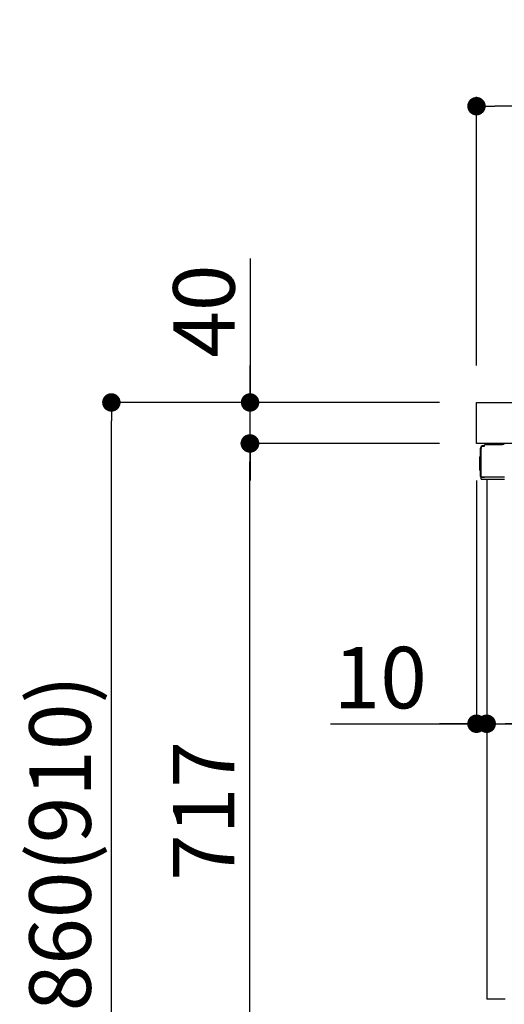
# Model space of a CAD drawing. Extents: x 27948 to 54421, y -11045 to -2175.
# Drawn here: x 49092 to 49564, y -8671 to -7710 of the extents above; entities that cross this region are included whole.
import ezdxf

# ---------------------------------------------------------------- set-up
doc = ezdxf.new("R2010")
doc.units = 0
doc.header["$LTSCALE"] = 50
doc.header["$MEASUREMENT"] = 0
doc.linetypes.add('PHANTOM', pattern=[2.5, 1.25, -0.25, 0.25, -0.25, 0.25, -0.25])
doc.layers.get('0').update_dxf_attribs({"linetype": 'CONTINUOUS'})
doc.layers.get('DEFPOINTS').update_dxf_attribs({"color": 146, "linetype": 'CONTINUOUS'})
for name, color, linetype in [('126-甲板', 2, 'CONTINUOUS'), ('150-機器', 8, 'CONTINUOUS'), ('166-寸法B', 11, 'CONTINUOUS')]:
    doc.layers.add(name, color=color, linetype=linetype)
doc.styles.add('KH001', font='txt')
doc.dimstyles.new('KH1xx030', dxfattribs={"dimscale": 30, "dimtxt": 2, "dimasz": 0.6, "dimexe": 0.3, "dimexo": 1.2, "dimgap": 0.5, "dimtad": 3, "dimdec": 1, "dimdsep": 46, "dimlunit": 6, "dimtxsty": 'KH001', "dimblk": 'DOT', "dimcen": 1, "dimdle": 1, "dimclrd": 256, "dimclre": 256, "dimclrt": 256, "dimadec": 0, "dimazin": 0, "dimtfac": 1, "dimtdec": 1, "dimtix": 1, "dimtmove": 2, "dimatfit": 3, "dimldrblk": 'CLOSEDBLANK', "dimfxl": 1, "dimtolj": 1, "dimtzin": 0, "dimlwd": -1, "dimlwe": -1, "dimarcsym": 0})

# ---------------------------------------------------------------- blocks, each defined once
blk = doc.blocks.new('_Dot')
at = {"color": 0, "linetype": 'ByBlock', "lineweight": -2}
blk.add_line((-0.5, 0), (-1, 0), dxfattribs=at)
at = {"color": 0, "linetype": 'ByBlock', "const_width": 0.5}
blk.add_lwpolyline([(-0.25, 0, 1), (0.25, 0, 1)], format="xyb", close=True, dxfattribs=at)
blk = doc.blocks.new('*D208')
at = {"layer": '166-寸法B', "transparency": 16777216}
for p, q in [((50187.12, -8193.07), (50187.12, -8406.07)), ((49547.12, -8346.64), (49547.12, -8406.07)), ((50169.12, -8397.07), (49565.12, -8397.07))]:
    blk.add_line(p, q, dxfattribs=at)
at = {"layer": 'DEFPOINTS', "color": 0, "transparency": 16777216}
for p in [(50187.12, -8157.07), (49547.12, -8310.64), (49547.12, -8397.07)]:
    blk.add_point(p, dxfattribs=at)
at = {"layer": '166-寸法B', "transparency": 16777216, "xscale": 18, "yscale": 18, "zscale": 18, "rotation": 180}
blk.add_blockref('_Dot', (49547.12, -8397.07), dxfattribs=at)
at = {"layer": '166-寸法B', "transparency": 16777216, "xscale": 18, "yscale": 18, "zscale": 18}
blk.add_blockref('_Dot', (50187.12, -8397.07), dxfattribs=at)
at = {"layer": '166-寸法B', "transparency": 16777216, "insert": (49867.12, -8352.07), "char_height": 60, "attachment_point": 5, "style": 'KH001'}
blk.add_mtext('\\A1;640', dxfattribs=at)
blk = doc.blocks.new('_ClosedBlank')
at = {"color": 0, "linetype": 'ByBlock', "lineweight": -2}
for p, q in [((-1, 0.167), (0, 0)), ((-1, 0.167), (-1, -0.167)), ((0, 0), (-1, -0.167))]:
    blk.add_line(p, q, dxfattribs=at)
blk = doc.blocks.new('*D209')
at = {"layer": '166-寸法B', "transparency": 16777216}
for p, q in [((49537.12, -8159.64), (49537.12, -8406.07)), ((49547.12, -8346.64), (49547.12, -8406.07)), ((49394.63, -8397.07), (49537.12, -8397.07)), ((49519.12, -8397.07), (49501.12, -8397.07)), ((49547.12, -8397.07), (49537.12, -8397.07)), ((49547.12, -8397.07), (49537.12, -8397.07)), ((49565.12, -8397.07), (49583.12, -8397.07))]:
    blk.add_line(p, q, dxfattribs=at)
at = {"layer": 'DEFPOINTS', "color": 0, "transparency": 16777216}
for p in [(49537.12, -8123.64), (49547.12, -8310.64), (49537.12, -8397.07)]:
    blk.add_point(p, dxfattribs=at)
at = {"layer": '166-寸法B', "transparency": 16777216, "xscale": 18, "yscale": 18, "zscale": 18}
blk.add_blockref('_Dot', (49537.12, -8397.07), dxfattribs=at)
at = {"layer": '166-寸法B', "transparency": 16777216, "xscale": 18, "yscale": 18, "zscale": 18, "rotation": 180}
blk.add_blockref('_Dot', (49547.12, -8397.07), dxfattribs=at)
at = {"layer": '166-寸法B', "transparency": 16777216, "insert": (49443.29, -8352.07), "char_height": 60, "attachment_point": 5, "style": 'KH001'}
blk.add_mtext('\\A1;10', dxfattribs=at)
blk = doc.blocks.new('*D210')
at = {"layer": '166-寸法B', "transparency": 16777216}
for p, q in [((49537.12, -8047.64), (49537.12, -7785.64)), ((50437.12, -7880.64), (50437.12, -7785.64)), ((50419.12, -7794.64), (49555.12, -7794.64))]:
    blk.add_line(p, q, dxfattribs=at)
at = {"layer": 'DEFPOINTS', "color": 0, "transparency": 16777216}
for p in [(49537.12, -7794.64), (50437.12, -7916.64), (49537.12, -8083.64)]:
    blk.add_point(p, dxfattribs=at)
at = {"layer": '166-寸法B', "transparency": 16777216, "xscale": 18, "yscale": 18, "zscale": 18, "rotation": 180}
blk.add_blockref('_Dot', (49537.12, -7794.64), dxfattribs=at)
at = {"layer": '166-寸法B', "transparency": 16777216, "xscale": 18, "yscale": 18, "zscale": 18}
blk.add_blockref('_Dot', (50437.12, -7794.64), dxfattribs=at)
at = {"layer": '166-寸法B', "transparency": 16777216, "insert": (49987.12, -7749.64), "char_height": 60, "attachment_point": 5, "style": 'KH001'}
blk.add_mtext('\\A1;900', dxfattribs=at)
blk = doc.blocks.new('*D211')
at = {"layer": '166-寸法B', "transparency": 16777216}
for p, q in [((49500.86, -8083.64), (49172.09, -8083.64)), ((49181.09, -8925.64), (49181.09, -8101.64)), ((49501.38, -8943.64), (49172.09, -8943.64))]:
    blk.add_line(p, q, dxfattribs=at)
at = {"layer": 'DEFPOINTS', "color": 0, "transparency": 16777216}
for p in [(49181.09, -8083.64), (49536.86, -8083.64), (49537.38, -8943.64)]:
    blk.add_point(p, dxfattribs=at)
at = {"layer": '166-寸法B', "transparency": 16777216, "xscale": 18, "yscale": 18, "zscale": 18}
for p, rotation in [((49181.09, -8083.64), 90), ((49181.09, -8943.64), 270)]:
    blk.add_blockref('_Dot', p, dxfattribs=dict(at, rotation=rotation))
at = {"layer": '166-寸法B', "transparency": 16777216, "insert": (49131.06, -8513.64), "char_height": 60, "attachment_point": 5, "rotation": 90, "style": 'KH001'}
blk.add_mtext('\\A1;860(910)', dxfattribs=at)
blk = doc.blocks.new('*D213')
at = {"layer": '166-寸法B', "transparency": 16777216}
for p, q in [((49500.86, -8123.64), (49307.09, -8123.64)), ((49316.09, -8822.64), (49316.09, -8141.64)), ((49511.12, -8840.64), (49307.09, -8840.64))]:
    blk.add_line(p, q, dxfattribs=at)
at = {"layer": 'DEFPOINTS', "color": 0, "transparency": 16777216}
for p in [(49316.09, -8123.64), (49536.86, -8123.64), (49547.12, -8840.64)]:
    blk.add_point(p, dxfattribs=at)
at = {"layer": '166-寸法B', "transparency": 16777216, "xscale": 18, "yscale": 18, "zscale": 18}
for p, rotation in [((49316.09, -8123.64), 90), ((49316.09, -8840.64), 270)]:
    blk.add_blockref('_Dot', p, dxfattribs=dict(at, rotation=rotation))
at = {"layer": '166-寸法B', "transparency": 16777216, "insert": (49271.09, -8482.14), "char_height": 60, "attachment_point": 5, "rotation": 90, "style": 'KH001'}
blk.add_mtext('\\A1;717', dxfattribs=at)
blk = doc.blocks.new('*D214')
at = {"layer": '166-寸法B', "transparency": 16777216}
for p, q in [((49316.35, -7943.3), (49316.35, -8083.64)), ((49316.35, -8065.64), (49316.35, -8047.64)), ((49501.12, -8083.64), (49307.35, -8083.64)), ((49316.35, -8123.64), (49316.35, -8083.64)), ((49316.35, -8123.64), (49316.35, -8083.64)), ((49501.12, -8123.64), (49307.35, -8123.64)), ((49316.35, -8141.64), (49316.35, -8159.64))]:
    blk.add_line(p, q, dxfattribs=at)
at = {"layer": 'DEFPOINTS', "color": 0, "transparency": 16777216}
for p in [(49316.35, -8083.64), (49537.12, -8083.64), (49537.12, -8123.64)]:
    blk.add_point(p, dxfattribs=at)
at = {"layer": '166-寸法B', "transparency": 16777216, "xscale": 18, "yscale": 18, "zscale": 18}
for p, rotation in [((49316.35, -8083.64), 270), ((49316.35, -8123.64), 90)]:
    blk.add_blockref('_Dot', p, dxfattribs=dict(at, rotation=rotation))
at = {"layer": '166-寸法B', "transparency": 16777216, "insert": (49271.35, -7994.55), "char_height": 60, "attachment_point": 5, "rotation": 90, "style": 'KH001'}
blk.add_mtext('\\A1;40', dxfattribs=at)

msp = doc.modelspace()

# ---------------------------------------------------------------- linework, layer by layer
at = {"layer": '126-甲板'}
msp.add_lwpolyline([(49537.12, -8083.64), (50437.12, -8083.64), (50437.12, -8123.64), (49537.12, -8123.64)], close=True, dxfattribs=at)
at = {"layer": '150-機器', "color": 13, "linetype": 'Continuous'}
for p, q in [((49543.55, -8125.8), (49545.05, -8125.8)), ((49545.05, -8125.95), (49545.05, -8125.25)), ((49545.05, -8125.95), (49545.05, -8125.32)), ((49545.65, -8124.65), (49562.38, -8124.65)), ((49541.05, -8155.9), (49541.05, -8128.3)), ((49541.55, -8156.15), (49541.55, -8128.45)), ((49543.45, -8126.45), (49543.47, -8126.43)), ((49543.47, -8126.43), (49544.78, -8126.4)), ((49543.55, -8126.45), (49544.55, -8126.45)), ((49540.55, -8136.55), (49541.05, -8135.95)), ((49540.55, -8149.65), (49540.55, -8136.55)), ((49541.05, -8135.95), (49541.05, -8135.95)), ((49541.05, -8150.25), (49540.55, -8149.65)), ((49541.55, -8156.15), (49541.55, -8156.65)), ((49541.56, -8156.64), (49541.55, -8156.65)), ((49541.55, -8156.65), (49541.55, -8156.65)), ((49541.55, -8156.95), (49541.55, -8156.65)), ((49541.56, -8156.65), (49541.55, -8156.65)), ((49541.55, -8158.05), (49541.55, -8156.95)), ((49541.59, -8156.64), (49541.56, -8156.65)), ((49541.59, -8156.64), (49541.56, -8156.64)), ((49541.63, -8156.63), (49541.59, -8156.64)), ((49541.63, -8156.64), (49541.59, -8156.64)), ((49541.69, -8156.63), (49541.63, -8156.64)), ((49541.69, -8156.63), (49541.63, -8156.63)), ((49541.76, -8156.63), (49541.69, -8156.63)), ((49541.76, -8156.63), (49541.69, -8156.63)), ((49541.85, -8156.62), (49541.76, -8156.63)), ((49541.85, -8156.63), (49541.76, -8156.63)), ((49541.94, -8156.62), (49541.85, -8156.63)), ((49541.94, -8156.62), (49541.85, -8156.62)), ((49542.05, -8156.62), (49541.94, -8156.62)), ((49542.05, -8156.62), (49541.94, -8156.62)), ((49542.15, -8156.62), (49542.05, -8156.62)), ((49542.15, -8156.62), (49542.05, -8156.62)), ((49545.05, -8156.62), (49542.15, -8156.62)), ((49542.15, -8156.62), (49545.05, -8156.62)), ((49564.41, -8158.65), (49542.15, -8158.65)), ((49564.51, -8156.62), (49545.05, -8156.62)), ((49547.12, -8158.64), (49547.12, -8665.64))]:
    msp.add_line(p, q, dxfattribs=at)
at = {"layer": '150-機器', "color": 13, "linetype": 'PHANTOM'}
msp.add_line((49565.12, -8665.64), (49547.12, -8665.64), dxfattribs=at)
at = {"layer": '150-機器', "color": 13, "linetype": 'Continuous'}
for centre, radius, start, end in [((49543.55, -8128.3), 2.5, 90, 180), ((49545.65, -8125.25), 0.6, 90.93985, 179.98488), ((49545.67, -8125.25), 0.601, 91.81337, 92.76785), ((49562.38, -8134.65), 10, 79.18649, 89.99742), ((49543.55, -8128.45), 2, 90.00496, 179.47694), ((49543.55, -8128.48), 2, 178.49076, 179.01851), ((49544.55, -8125.95), 0.5, 269.98066, 321.69185), ((49544.55, -8125.95), 0.5, 321.68748, 351.93839), ((49544.37, -8125.92), 0.686, 351.91798, 359.62759), ((49542.35, -8155.9), 1.3, 179.99768, 232.01782), ((49542.15, -8158.05), 0.6, 180, 270)]:
    msp.add_arc(centre, radius, start, end, dxfattribs=at)

# ---------------------------------------------------------------- dimensions: what is measured, and where the dimension line sits
at = {"layer": '166-寸法B'}
for base, p1, p2, angle, picture, middle in [((49537.12, -7794.64), (50437.12, -7916.64), (49537.12, -8083.64), 180, '*D210', (49987.12, -7749.64)), ((49316.09, -8123.64), (49547.12, -8840.64), (49536.86, -8123.64), 90, '*D213', (49271.09, -8482.14))]:
    dim = msp.add_linear_dim(base=base, p1=p1, p2=p2, angle=angle, dimstyle='KH1xx030', dxfattribs=at)
    dim.commit()
    dim.dimension.update_dxf_attribs({"geometry": picture, "text_midpoint": middle})
dim = msp.add_linear_dim(base=(49316.35, -8083.64), p1=(49537.12, -8123.64), p2=(49537.12, -8083.64), angle=90, dimstyle='KH1xx030', override={"dimtmove": 1}, dxfattribs=at)
dim.commit()
dim.dimension.update_dxf_attribs({"geometry": '*D214', "text_midpoint": (49329.26, -7994.55), "dimtype": 128})
dim = msp.add_linear_dim(base=(49181.09, -8083.64), p1=(49537.38, -8943.64), p2=(49536.86, -8083.64), angle=90, dimstyle='KH1xx030', override={"dimpost": '(910)'}, dxfattribs=at)
dim.commit()
dim.dimension.update_dxf_attribs({"geometry": '*D211', "text_midpoint": (49131.06, -8513.64)})
dim = msp.add_linear_dim(base=(49537.12, -8397.07), p1=(49547.12, -8310.64), p2=(49537.12, -8123.64), dimstyle='KH1xx030', override={"dimtmove": 1}, dxfattribs=at)
dim.commit()
dim.dimension.update_dxf_attribs({"geometry": '*D209', "text_midpoint": (49443.29, -8393.74), "dimtype": 128})
dim = msp.add_linear_dim(base=(49547.12, -8397.07), p1=(50187.12, -8157.07), p2=(49547.12, -8310.64), dimstyle='KH1xx030', dxfattribs=at)
dim.commit()
dim.dimension.update_dxf_attribs({"geometry": '*D208', "text_midpoint": (49867.12, -8352.07)})

doc.saveas('drawing.dxf')
